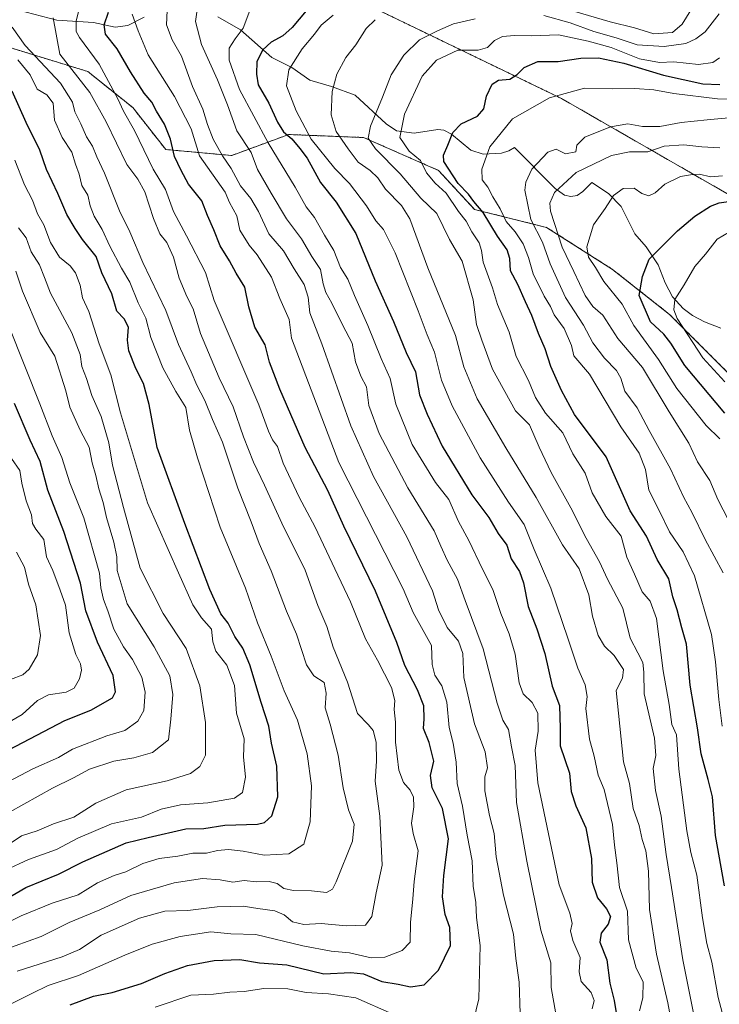
# Model space of a CAD drawing. Units: metres. Extents: x 665106 to 668567, y 4744293 to 4746689.
# Drawn here: x 666266 to 666465, y 4745007 to 4745287 of the extents above; entities that cross this region are included whole.
import ezdxf

# ---------------------------------------------------------------- set-up
doc = ezdxf.new("R2010")
doc.units = ezdxf.units.M
doc.header["$MEASUREMENT"] = 0
doc.linetypes.add('TRAZOS', pattern=[0.75, 0.5, -0.25])
for name, color, linetype, lineweight in [('Arbolado forestal', 92, 'TRAZOS', 0), ('Arbolado forestal CxS', 92, 'Continuous', 0), ('Corriente natural lineal', 142, 'Continuous', 13), ('Curva de nivel maestra', 36, 'Continuous', 30), ('Curva de nivel normal', 36, 'Continuous', 0), ('Matorral', 135, 'Continuous', 0), ('Matorral CxS', 135, 'Continuous', 0)]:
    doc.layers.add(name, color=color, linetype=linetype, lineweight=lineweight)

# ---------------------------------------------------------------- blocks, each defined once
blk = doc.blocks.new('*U152')
at = {"layer": 'Arbolado forestal CxS', "color": 92, "linetype": 'Continuous', "lineweight": 0}
blk.add_polyline3d([(666263.04, 4745279.49, 1143.3), (666285.27, 4745272.65, 1132.51), (666298.1, 4745262.39, 1128.21), (666307.5, 4745250.41, 1126.08), (666326.32, 4745248.7, 1113.82), (666342.56, 4745254.69, 1099.32), (666363.94, 4745253.83, 1085.93), (666385.32, 4745244.43, 1077.01), (666395.58, 4745233.31, 1076.66), (666416.1, 4745228.18, 1062.89), (666434.91, 4745216.21, 1052.83), (666451.16, 4745203.38, 1045.12), (666469.97, 4745184.57, 1043.12), (666489.64, 4745174.31, 1036.91), (666513.58, 4745164.9, 1028.13), (666533.24, 4745156.35, 1019.15), (666552.06, 4745148.66, 1010.62), (666564.03, 4745136.68, 1004.78), (666568.3, 4745125.57, 1002.01), (666564.03, 4745110.18, 1003.78), (666551.2, 4745097.35, 1011.12), (666556.33, 4745088.8, 1009.09), (666577.71, 4745081.11, 999.48)], dxfattribs=at)
blk = doc.blocks.new('*U160')
at = {"layer": 'Arbolado forestal CxS', "color": 92, "linetype": 'Continuous', "lineweight": 0}
blk.add_polyline3d([(666263.04, 4745279.49, 1143.3), (666285.27, 4745272.65, 1132.51), (666298.1, 4745262.39, 1128.21), (666307.5, 4745250.41, 1126.08), (666326.32, 4745248.7, 1113.82), (666342.56, 4745254.69, 1099.32), (666363.94, 4745253.83, 1085.93), (666385.32, 4745244.43, 1077.01), (666395.58, 4745233.31, 1076.66), (666416.1, 4745228.18, 1062.89), (666434.91, 4745216.21, 1052.83), (666451.16, 4745203.38, 1045.12), (666469.97, 4745184.57, 1043.12), (666489.64, 4745174.31, 1036.91), (666513.58, 4745164.9, 1028.13), (666533.24, 4745156.35, 1019.15), (666552.06, 4745148.66, 1010.62), (666564.03, 4745136.68, 1004.78), (666568.3, 4745125.57, 1002.01), (666564.03, 4745110.18, 1003.78), (666551.2, 4745097.35, 1011.12), (666556.33, 4745088.8, 1009.09), (666577.71, 4745081.11, 999.48)], dxfattribs=at)
blk = doc.blocks.new('*U173')
at = {"layer": 'Curva de nivel normal', "color": 36, "linetype": 'Continuous', "lineweight": 0}
blk.add_polyline3d([(666257.26, 4745067.3, 1170), (666269.6, 4745073.73, 1170), (666276.94, 4745077.01, 1170), (666280.94, 4745079.38, 1170), (666290.68, 4745083.14, 1170), (666295.81, 4745084.71, 1170), (666299.55, 4745087.39, 1170), (666301.25, 4745090.38, 1170), (666301.66, 4745095.65, 1170), (666300.68, 4745099.93, 1170), (666298.06, 4745104.99, 1170), (666295.51, 4745108.57, 1170), (666292.7, 4745113.64, 1170), (666290.99, 4745118.82, 1170), (666289.72, 4745122.07, 1170), (666289, 4745125.42, 1170), (666288.61, 4745129.56, 1170), (666284.16, 4745145.34, 1170), (666280.18, 4745155.32, 1170), (666277.84, 4745162.52, 1170), (666275.12, 4745168.77, 1170), (666271.62, 4745177.83, 1170), (666262.85, 4745199.83, 1170)], dxfattribs=at)
blk = doc.blocks.new('*U218')
at = {"layer": 'Curva de nivel normal', "color": 36, "linetype": 'Continuous', "lineweight": 0}
blk.add_polyline3d([(666263.57, 4745162.31, 1180), (666265.94, 4745158.9, 1180), (666266.48, 4745155.23, 1180), (666267.72, 4745150.25, 1180), (666269.19, 4745146.18, 1180), (666269.54, 4745143.78, 1180), (666270.47, 4745142.12, 1180), (666272.78, 4745139.15, 1180), (666273.55, 4745134.21, 1180), (666275.3, 4745130.3, 1180), (666277.45, 4745124.74, 1180), (666278.95, 4745120.4, 1180), (666279.96, 4745112.55, 1180), (666281.85, 4745106.35, 1180), (666283.23, 4745103.68, 1180), (666283.53, 4745101.87, 1180), (666282.95, 4745099.46, 1180), (666281.39, 4745096.75, 1180), (666279.14, 4745095.63, 1180), (666274.07, 4745094.9, 1180), (666270.94, 4745093.23, 1180), (666266.6, 4745089.3, 1180), (666259.27, 4745085.03, 1180)], dxfattribs=at)
blk = doc.blocks.new('*U236')
at = {"layer": 'Curva de nivel normal', "color": 36, "linetype": 'Continuous', "lineweight": 0}
blk.add_polyline3d([(666264.95, 4745135.56, 1185), (666267.28, 4745131.33, 1185), (666268.42, 4745126.48, 1185), (666270.42, 4745120.58, 1185), (666271.81, 4745111.75, 1185), (666270.92, 4745106.32, 1185), (666268.56, 4745102.23, 1185), (666266.76, 4745100.56, 1185), (666263.28, 4745099.27, 1185)], dxfattribs=at)
blk = doc.blocks.new('*U255')
at = {"layer": 'Curva de nivel maestra', "color": 36, "linetype": 'Continuous', "lineweight": 30}
blk.add_polyline3d([(666347.57, 4745289.98, 1100), (666343.6, 4745285.25, 1100), (666340.94, 4745282.85, 1100), (666337.6, 4745281.01, 1100), (666335.22, 4745278.87, 1100), (666333.46, 4745275.54, 1100), (666333.36, 4745271.92, 1100), (666333.84, 4745268.82, 1100), (666336.93, 4745263.59, 1100), (666339.33, 4745258.24, 1100), (666341.13, 4745255.45, 1100), (666343.48, 4745253.49, 1100), (666345.75, 4745250.72, 1100), (666347.79, 4745247.97, 1100), (666351.68, 4745240.98, 1100), (666356.13, 4745235.4, 1100), (666361.7, 4745226.48, 1100), (666367.27, 4745212.93, 1100), (666372.41, 4745201.38, 1100), (666376.09, 4745192.52, 1100), (666378.75, 4745186.96, 1100), (666379.88, 4745180.45, 1100), (666382.03, 4745174.95, 1100), (666386.29, 4745165.75, 1100), (666394.79, 4745151.9, 1100), (666399.68, 4745145.44, 1100), (666402.34, 4745140.92, 1100), (666404.78, 4745137.53, 1100), (666405.96, 4745133.64, 1100), (666408.35, 4745130, 1100), (666409.56, 4745126.79, 1100), (666410.81, 4745120.02, 1100), (666413.31, 4745113.73, 1100), (666415.58, 4745106.69, 1100), (666417.68, 4745097.3, 1100), (666419.77, 4745091.79, 1100), (666419.93, 4745085.28, 1100), (666420.01, 4745080.32, 1100), (666422.67, 4745072.52, 1100), (666423.15, 4745067.33, 1100), (666424.43, 4745063.21, 1100), (666427.27, 4745056.95, 1100), (666428.9, 4745048.19, 1100), (666429.08, 4745041.43, 1100), (666430.61, 4745036.92, 1100), (666433.16, 4745033.8, 1100), (666434.34, 4745031.62, 1100), (666433.69, 4745029.46, 1100), (666431.62, 4745026.87, 1100), (666431.24, 4745024.33, 1100), (666433.32, 4745019.26, 1100), (666434.14, 4745012.66, 1100), (666435.34, 4745007.71, 1100), (666436.06, 4745003.62, 1100)], dxfattribs=at)
blk = doc.blocks.new('*U277')
at = {"layer": 'Curva de nivel maestra', "color": 36, "linetype": 'Continuous', "lineweight": 30}
blk.add_polyline3d([(666262.77, 4745079.22, 1175), (666278.75, 4745087.54, 1175), (666286.18, 4745090.45, 1175), (666292.35, 4745094.03, 1175), (666293.18, 4745095.77, 1175), (666292.48, 4745100.35, 1175), (666288.01, 4745109.86, 1175), (666284.75, 4745118.83, 1175), (666283.19, 4745126.72, 1175), (666278.46, 4745141.48, 1175), (666273.88, 4745153.24, 1175), (666271.73, 4745161.42, 1175), (666268.85, 4745167.49, 1175), (666264.41, 4745177.98, 1175)], dxfattribs=at)

msp = doc.modelspace()

# ---------------------------------------------------------------- linework, layer by layer
at = {"layer": 'Arbolado forestal', "color": 92, "linetype": 'TRAZOS', "lineweight": 0}
for points in [[(666616.66, 4745127.91, 983.2), (666612.3, 4745134.94, 985.86), (666601.65, 4745152.08, 990.63), (666576.85, 4745174.31, 1003.27), (666570.87, 4745192.27, 1006.6), (666525.55, 4745212.79, 1026.79), (666494.77, 4745222.19, 1038.27), (666420.37, 4745264.95, 1069.53), (666370.78, 4745288.89, 1089.72), (666321.32, 4745312.56, 1118.41), (666311.1, 4745317.2, 1128.11), (666308.73, 4745318.28, 1130.76), (666282.41, 4745315.99, 1141.93), (666267.54, 4745319.42, 1150.65), (666236.05, 4745331.92, 1164.59)], [(666263.04, 4745279.49, 1143.3), (666285.27, 4745272.65, 1132.51), (666298.1, 4745262.39, 1128.21), (666307.5, 4745250.41, 1126.07), (666326.31, 4745248.7, 1113.82), (666342.56, 4745254.69, 1099.32), (666363.94, 4745253.83, 1085.93), (666385.32, 4745244.43, 1077.01), (666395.58, 4745233.31, 1076.66), (666416.1, 4745228.18, 1062.89), (666434.91, 4745216.21, 1052.83), (666451.16, 4745203.38, 1045.13), (666469.97, 4745184.57, 1043.12), (666489.64, 4745174.31, 1036.91), (666513.58, 4745164.9, 1028.13), (666533.24, 4745156.35, 1019.15), (666552.06, 4745148.66, 1010.62), (666564.03, 4745136.69, 1004.78), (666568.3, 4745125.57, 1002.01), (666564.03, 4745110.18, 1003.78), (666551.2, 4745097.35, 1011.12), (666556.33, 4745088.8, 1009.09), (666577.71, 4745081.11, 999.48)], [(666263.04, 4745279.49, 1143.3), (666285.27, 4745272.65, 1132.51), (666298.1, 4745262.39, 1128.21), (666307.5, 4745250.41, 1126.07), (666326.31, 4745248.7, 1113.82), (666342.56, 4745254.69, 1099.32), (666363.94, 4745253.83, 1085.93), (666385.32, 4745244.43, 1077.01), (666395.58, 4745233.31, 1076.66), (666416.1, 4745228.18, 1062.89), (666434.91, 4745216.21, 1052.83), (666451.16, 4745203.38, 1045.13), (666469.97, 4745184.57, 1043.12), (666489.64, 4745174.31, 1036.91), (666513.58, 4745164.9, 1028.13), (666533.24, 4745156.35, 1019.15), (666552.06, 4745148.66, 1010.62), (666564.03, 4745136.69, 1004.78), (666568.3, 4745125.57, 1002.01), (666564.03, 4745110.18, 1003.78), (666551.2, 4745097.35, 1011.12), (666556.33, 4745088.8, 1009.09), (666577.71, 4745081.11, 999.48)]]:
    msp.add_polyline3d(points, dxfattribs=at)
at = {"layer": 'Arbolado forestal CxS', "color": 92, "linetype": 'Continuous', "lineweight": 0}
for points in [[(666236.05, 4745331.92, 1164.59), (666267.54, 4745319.42, 1150.65), (666282.41, 4745315.99, 1141.93), (666308.73, 4745318.28, 1130.76), (666311.1, 4745317.2, 1128.11), (666321.32, 4745312.56, 1118.41), (666370.78, 4745288.89, 1089.72), (666420.38, 4745264.95, 1069.53), (666494.77, 4745222.19, 1038.27), (666525.55, 4745212.79, 1026.79), (666570.87, 4745192.26, 1006.6), (666576.85, 4745174.31, 1003.27)], [(666236.05, 4745331.92, 1164.59), (666267.54, 4745319.42, 1150.65), (666282.41, 4745315.99, 1141.93), (666308.73, 4745318.28, 1130.76), (666311.1, 4745317.2, 1128.11), (666321.32, 4745312.56, 1118.41), (666370.78, 4745288.89, 1089.72), (666420.38, 4745264.95, 1069.53), (666494.77, 4745222.19, 1038.27), (666525.55, 4745212.79, 1026.79), (666570.87, 4745192.26, 1006.6), (666576.85, 4745174.31, 1003.27)], [(666577.71, 4745081.11, 999.48), (666556.33, 4745088.8, 1009.09), (666551.2, 4745097.35, 1011.12), (666564.03, 4745110.18, 1003.78), (666568.3, 4745125.57, 1002.01), (666564.03, 4745136.68, 1004.78), (666552.06, 4745148.66, 1010.62), (666533.24, 4745156.35, 1019.15), (666513.58, 4745164.9, 1028.13), (666489.64, 4745174.31, 1036.91), (666469.97, 4745184.57, 1043.12), (666451.16, 4745203.38, 1045.12), (666434.91, 4745216.21, 1052.83), (666416.1, 4745228.18, 1062.89), (666395.58, 4745233.31, 1076.66), (666385.32, 4745244.43, 1077.01), (666363.94, 4745253.83, 1085.93), (666342.56, 4745254.69, 1099.32), (666326.32, 4745248.7, 1113.82), (666307.5, 4745250.41, 1126.08), (666298.1, 4745262.39, 1128.21), (666285.27, 4745272.65, 1132.51), (666263.04, 4745279.49, 1143.3)], [(666577.71, 4745081.11, 999.48), (666556.33, 4745088.8, 1009.09), (666551.2, 4745097.35, 1011.12), (666564.03, 4745110.18, 1003.78), (666568.3, 4745125.57, 1002.01), (666564.03, 4745136.68, 1004.78), (666552.06, 4745148.66, 1010.62), (666533.24, 4745156.35, 1019.15), (666513.58, 4745164.9, 1028.13), (666489.64, 4745174.31, 1036.91), (666469.97, 4745184.57, 1043.12), (666451.16, 4745203.38, 1045.12), (666434.91, 4745216.21, 1052.83), (666416.1, 4745228.18, 1062.89), (666395.58, 4745233.31, 1076.66), (666385.32, 4745244.43, 1077.01), (666363.94, 4745253.83, 1085.93), (666342.56, 4745254.69, 1099.32), (666326.32, 4745248.7, 1113.82), (666307.5, 4745250.41, 1126.08), (666298.1, 4745262.39, 1128.21), (666285.27, 4745272.65, 1132.51), (666263.04, 4745279.49, 1143.3)]]:
    msp.add_polyline3d(points, dxfattribs=at)
at = {"layer": 'Corriente natural lineal', "color": 142, "linetype": 'Continuous', "lineweight": 13}
for points in [[(666263.38, 4745290.68, 1140.12), (666276.48, 4745287.33, 1134.4), (666286.9, 4745286.66, 1126.99), (666293.07, 4745285.32, 1123.1), (666296.68, 4745285.76, 1121.23), (666301.31, 4745288.18, 1118)], [(666322.37, 4745288.25, 1107.28), (666328.8, 4745284.52, 1104.96), (666337.79, 4745276.62, 1098.15), (666343.44, 4745273.8, 1094.69), (666348.55, 4745270.18, 1091.88), (666354.76, 4745268.42, 1090.09), (666361.48, 4745265.87, 1088.98), (666370.37, 4745257.71, 1082.12), (666373.33, 4745255.74, 1080.37), (666378.32, 4745255.07, 1078.19), (666385.13, 4745256.08, 1077.22), (666386.78, 4745255.94, 1077.1), (666388.95, 4745254.79, 1075.57), (666394.53, 4745250.2, 1071.48), (666398.02, 4745249.07, 1070.21), (666403.2, 4745249.39, 1068.25), (666405.36, 4745249.99, 1067.51), (666407, 4745251, 1067.04), (666418.59, 4745239.33, 1060.67), (666421.18, 4745237.35, 1059.06), (666422.98, 4745237.01, 1058.79), (666424.8, 4745237.29, 1058.66), (666426.47, 4745238.42, 1058.5), (666429, 4745241, 1058.67), (666433.76, 4745237.88, 1056.05), (666437.4, 4745234.2, 1053.45), (666441.24, 4745226.38, 1051.72), (666444.49, 4745222.67, 1050.81), (666447.88, 4745217.48, 1048.7), (666449.87, 4745212.4, 1046.73), (666451.98, 4745208.42, 1045.08), (666455.01, 4745205.06, 1043.59), (666457.68, 4745203.1, 1042.59), (666461.1, 4745201.26, 1041.84), (666465.81, 4745199.44, 1039.7)]]:
    msp.add_polyline3d(points, dxfattribs=at)
at = {"layer": 'Curva de nivel maestra', "color": 36, "linetype": 'Continuous', "lineweight": 30}
for points in [[(666280.3, 4745006.48, 1125), (666286.94, 4745008.91, 1125), (666292.27, 4745009.98, 1125), (666300.6, 4745012.52, 1125), (666307.29, 4745015.42, 1125), (666313.69, 4745017.64, 1125), (666321.29, 4745019.07, 1125), (666328.68, 4745019.35, 1125), (666334.25, 4745018.46, 1125), (666342.02, 4745017.87, 1125), (666352.6, 4745015.26, 1125), (666360.27, 4745015.65, 1125), (666363.94, 4745015.31, 1125), (666369.08, 4745013.13, 1125), (666373.81, 4745012.32, 1125), (666377.27, 4745011.58, 1125), (666381.22, 4745012.11, 1125), (666385.26, 4745016.3, 1125), (666388.66, 4745023.36, 1125), (666388.47, 4745028.53, 1125), (666387.17, 4745032.17, 1125), (666386.46, 4745037.29, 1125), (666386.82, 4745043.29, 1125), (666388.11, 4745053.84, 1125), (666386.44, 4745062.46, 1125), (666383.52, 4745068.31, 1125), (666383.01, 4745071.87, 1125), (666383.94, 4745075.95, 1125), (666382.63, 4745081.29, 1125), (666381.02, 4745085.29, 1125), (666381.18, 4745087.99, 1125), (666381.1, 4745091.69, 1125), (666379.29, 4745096.28, 1125), (666375.65, 4745103.24, 1125), (666373.42, 4745109.78, 1125), (666367.34, 4745124.48, 1125), (666358.26, 4745142.94, 1125), (666353.75, 4745153.14, 1125), (666347.27, 4745165.39, 1125), (666340.03, 4745182.09, 1125), (666337.06, 4745189.76, 1125), (666335.83, 4745194.73, 1125), (666332.93, 4745199.78, 1125), (666331.23, 4745205.49, 1125), (666330.07, 4745211.19, 1125), (666327.62, 4745215.18, 1125), (666325.71, 4745218.67, 1125), (666322.99, 4745222.98, 1125), (666321.26, 4745227.49, 1125), (666319.45, 4745231.56, 1125), (666317.76, 4745235.8, 1125), (666313.95, 4745240.52, 1125), (666311.91, 4745244.45, 1125), (666310.02, 4745248.42, 1125), (666308.85, 4745253.38, 1125), (666307.14, 4745257.67, 1125), (666304.83, 4745261.37, 1125), (666303.52, 4745263.92, 1125), (666301.35, 4745266.52, 1125), (666297.44, 4745272.57, 1125), (666293.67, 4745279.11, 1125), (666290.34, 4745283.29, 1125), (666289.97, 4745285.95, 1125), (666291.19, 4745289.62, 1125)], [(666466.82, 4745040.43, 1075), (666464.31, 4745054.77, 1075), (666463.4, 4745065.74, 1075), (666462.14, 4745070.73, 1075), (666460.14, 4745078.06, 1075), (666459.13, 4745085.42, 1075), (666457.07, 4745097.62, 1075), (666455.98, 4745109.29, 1075), (666454.62, 4745113.97, 1075), (666453.3, 4745119.11, 1075), (666452.1, 4745122.78, 1075), (666450.99, 4745127.93, 1075), (666447.68, 4745133.44, 1075), (666444.62, 4745140.17, 1075), (666439.96, 4745147.32, 1075), (666433.07, 4745162.73, 1075), (666424.06, 4745174.82, 1075), (666420.32, 4745181.67, 1075), (666417.28, 4745188.53, 1075), (666415.66, 4745193.54, 1075), (666413.77, 4745197.95, 1075), (666411.94, 4745203.1, 1075), (666410.1, 4745207.01, 1075), (666407.91, 4745211.93, 1075), (666405.84, 4745215.77, 1075), (666405.6, 4745219.29, 1075), (666404.85, 4745221.78, 1075), (666402.07, 4745225.69, 1075), (666398.02, 4745232.45, 1075), (666395.4, 4745235.54, 1075), (666393.88, 4745237.63, 1075), (666390.87, 4745240.74, 1075), (666386.8, 4745246.98, 1075), (666386.72, 4745248.76, 1075), (666387.95, 4745251.62, 1075), (666389.39, 4745255.27, 1075), (666391.74, 4745257.69, 1075), (666396.39, 4745259.93, 1075), (666398.19, 4745262.03, 1075), (666399, 4745265.62, 1075), (666400.58, 4745269.07, 1075), (666402.4, 4745270.18, 1075), (666405.58, 4745270.51, 1075), (666407.75, 4745271.76, 1075), (666409.7, 4745273.8, 1075), (666413.6, 4745275.52, 1075), (666419.45, 4745275.49, 1075), (666425.86, 4745276.45, 1075), (666430.88, 4745276.56, 1075), (666438.1, 4745275.07, 1075), (666449.45, 4745271.62, 1075), (666460.7, 4745269.19, 1075), (666465.46, 4745269, 1075)], [(666259.27, 4745035.08, 1150), (666267.65, 4745039.88, 1150), (666276.94, 4745043.74, 1150), (666283.85, 4745047.25, 1150), (666296.22, 4745052.63, 1150), (666302.48, 4745054.2, 1150), (666313.24, 4745056.68, 1150), (666318.36, 4745056.78, 1150), (666324.38, 4745057.67, 1150), (666333.7, 4745058.02, 1150), (666335.67, 4745058.43, 1150), (666337.78, 4745060.4, 1150), (666339.48, 4745065.75, 1150), (666339.16, 4745074.52, 1150), (666337.7, 4745081.05, 1150), (666336.88, 4745085.9, 1150), (666334.67, 4745092.69, 1150), (666331.46, 4745103.47, 1150), (666329.48, 4745108.16, 1150), (666327.17, 4745111.52, 1150), (666325.28, 4745115.3, 1150), (666323.25, 4745117.93, 1150), (666320.06, 4745124.94, 1150), (666312.91, 4745143.73, 1150), (666305.07, 4745165.4, 1150), (666302.78, 4745177.64, 1150), (666301.16, 4745183.68, 1150), (666298.94, 4745187.97, 1150), (666296.98, 4745192.95, 1150), (666296.59, 4745196.04, 1150), (666296.89, 4745199.71, 1150), (666295.64, 4745202.08, 1150), (666293.57, 4745204.29, 1150), (666292.13, 4745209.27, 1150), (666289.32, 4745215.2, 1150), (666287.71, 4745219.9, 1150), (666283.74, 4745224.72, 1150), (666281.71, 4745227.87, 1150), (666279.28, 4745231.85, 1150), (666276.76, 4745237.88, 1150), (666273.55, 4745244.75, 1150), (666271.59, 4745250.24, 1150), (666267.67, 4745258.07, 1150), (666263.73, 4745267.05, 1150)], [(666466.93, 4745175.17, 1050), (666455.54, 4745188.81, 1050), (666451.52, 4745195.17, 1050), (666449.56, 4745197.7, 1050), (666445.75, 4745201.28, 1050), (666442.5, 4745208.75, 1050), (666443.42, 4745214.16, 1050), (666445.36, 4745219.18, 1050), (666453.46, 4745227.18, 1050), (666458.37, 4745231.39, 1050), (666462.8, 4745234.27, 1050), (666465.27, 4745235.19, 1050), (666467.94, 4745235.57, 1050)]]:
    msp.add_polyline3d(points, dxfattribs=at)
at = {"layer": 'Curva de nivel normal', "color": 36, "linetype": 'Continuous', "lineweight": 0}
for points in [[(666263.63, 4745006.79, 1130), (666269.28, 4745009.71, 1130), (666273.97, 4745012, 1130), (666282.66, 4745014.84, 1130), (666295.85, 4745020.66, 1130), (666303.66, 4745023.73, 1130), (666311.6, 4745025.9, 1130), (666320.38, 4745027.26, 1130), (666326.04, 4745026.74, 1130), (666333.22, 4745026.49, 1130), (666346.59, 4745023.26, 1130), (666354.67, 4745021.71, 1130), (666359.87, 4745021.31, 1130), (666366.11, 4745019.82, 1130), (666369.97, 4745020, 1130), (666374.94, 4745021.91, 1130), (666377.18, 4745024.36, 1130), (666377.32, 4745029.95, 1130), (666378.01, 4745036.71, 1130), (666378.31, 4745041.63, 1130), (666379.52, 4745050.37, 1130), (666378.1, 4745055.29, 1130), (666377.54, 4745058.29, 1130), (666378.29, 4745062.95, 1130), (666378.16, 4745065.64, 1130), (666377.17, 4745067.69, 1130), (666375.26, 4745069.87, 1130), (666373.94, 4745073.35, 1130), (666372.98, 4745081.33, 1130), (666373.06, 4745087.08, 1130), (666372.66, 4745090.67, 1130), (666372.82, 4745093.28, 1130), (666371.84, 4745096.95, 1130), (666367.93, 4745104.72, 1130), (666364.49, 4745110.84, 1130), (666360.2, 4745121.42, 1130), (666355.7, 4745130.83, 1130), (666350.15, 4745142.7, 1130), (666345.56, 4745151.24, 1130), (666340.97, 4745160.99, 1130), (666339.4, 4745165.66, 1130), (666337.96, 4745167.63, 1130), (666336.79, 4745170.09, 1130), (666334.02, 4745177.57, 1130), (666321.27, 4745207.31, 1130), (666318.87, 4745215.31, 1130), (666313.46, 4745225.82, 1130), (666309.76, 4745232.75, 1130), (666307.43, 4745239.02, 1130), (666303.96, 4745244.78, 1130), (666298.6, 4745255.79, 1130), (666295.42, 4745261.31, 1130), (666293.87, 4745264.88, 1130), (666288.51, 4745274.8, 1130), (666282.94, 4745282.38, 1130), (666282.01, 4745284.05, 1130), (666282, 4745287.12, 1130), (666283.86, 4745294.66, 1130)], [(666408.54, 4745003.95, 1115), (666408.31, 4745012.95, 1115), (666407.33, 4745019.62, 1115), (666406.66, 4745026.65, 1115), (666403.78, 4745037.75, 1115), (666401.77, 4745048.65, 1115), (666401.17, 4745055.29, 1115), (666399.78, 4745060.43, 1115), (666398.45, 4745067.53, 1115), (666398.49, 4745071.46, 1115), (666399.21, 4745074.05, 1115), (666398.58, 4745078.59, 1115), (666395.56, 4745086.58, 1115), (666392.54, 4745099.8, 1115), (666392.21, 4745106.66, 1115), (666391, 4745110.16, 1115), (666387.77, 4745114.12, 1115), (666385.29, 4745119.12, 1115), (666383.6, 4745124.54, 1115), (666376.21, 4745139.91, 1115), (666366.73, 4745157.12, 1115), (666360.3, 4745171.62, 1115), (666352.04, 4745194.95, 1115), (666348.62, 4745203.78, 1115), (666348.11, 4745208.27, 1115), (666347.01, 4745211.88, 1115), (666344.08, 4745216.39, 1115), (666341.08, 4745221.55, 1115), (666336.92, 4745226.33, 1115), (666333.98, 4745232.75, 1115), (666331.78, 4745236.46, 1115), (666328.86, 4745240.08, 1115), (666326.2, 4745245.03, 1115), (666323.66, 4745248.61, 1115), (666321.04, 4745253.35, 1115), (666319.4, 4745257.54, 1115), (666318.09, 4745261.93, 1115), (666315.18, 4745268.38, 1115), (666311.96, 4745276.99, 1115), (666309.38, 4745281.71, 1115), (666307.69, 4745285.96, 1115), (666307.98, 4745292.17, 1115)], [(666316.5, 4745290.29, 1110), (666315.96, 4745286.9, 1110), (666317.74, 4745280.35, 1110), (666322.29, 4745270.3, 1110), (666325.09, 4745263.11, 1110), (666327.76, 4745255.78, 1110), (666331.88, 4745249.56, 1110), (666333.7, 4745244.72, 1110), (666337.58, 4745237.94, 1110), (666341.94, 4745230.62, 1110), (666346.26, 4745224.94, 1110), (666349.21, 4745219.89, 1110), (666351.68, 4745216.19, 1110), (666352.42, 4745212.1, 1110), (666353.16, 4745209.62, 1110), (666354.89, 4745206.62, 1110), (666357.99, 4745200.26, 1110), (666360.64, 4745195.16, 1110), (666361.65, 4745189.88, 1110), (666363.11, 4745185.77, 1110), (666364.73, 4745182.75, 1110), (666365.4, 4745177.42, 1110), (666368.39, 4745169.41, 1110), (666376.54, 4745153.88, 1110), (666384, 4745141.61, 1110), (666385.94, 4745137.31, 1110), (666387.79, 4745133.27, 1110), (666390.69, 4745127.89, 1110), (666392.9, 4745121.79, 1110), (666398.02, 4745108.03, 1110), (666402.01, 4745092.49, 1110), (666403.58, 4745087.67, 1110), (666405.2, 4745084.97, 1110), (666406.06, 4745080, 1110), (666407.11, 4745074.7, 1110), (666407.48, 4745064.16, 1110), (666410.45, 4745047.46, 1110), (666414.43, 4745027.78, 1110), (666417.29, 4745018.38, 1110), (666417.43, 4745011.42, 1110), (666418.71, 4745003.91, 1110)], [(666429.11, 4745005.29, 1105), (666429.64, 4745007.64, 1105), (666428.77, 4745009.99, 1105), (666425.94, 4745013.11, 1105), (666425.38, 4745015.9, 1105), (666425.66, 4745019.92, 1105), (666423.57, 4745024.81, 1105), (666422.96, 4745027.58, 1105), (666423.43, 4745029.62, 1105), (666422.76, 4745032.64, 1105), (666419.69, 4745040.68, 1105), (666413.64, 4745069.78, 1105), (666412.85, 4745079.04, 1105), (666413.74, 4745084.55, 1105), (666413.58, 4745089.6, 1105), (666411.99, 4745092.67, 1105), (666409.46, 4745095.14, 1105), (666408.32, 4745098.33, 1105), (666407.13, 4745106.48, 1105), (666405.46, 4745112.22, 1105), (666403.01, 4745118.02, 1105), (666400.8, 4745124.95, 1105), (666397.87, 4745130.68, 1105), (666393.96, 4745138.87, 1105), (666390.98, 4745144.35, 1105), (666388.25, 4745150.62, 1105), (666384.4, 4745155.41, 1105), (666377.77, 4745166.31, 1105), (666373.09, 4745177.81, 1105), (666371.46, 4745185.14, 1105), (666368.95, 4745190.76, 1105), (666365.17, 4745200.18, 1105), (666361.32, 4745208.76, 1105), (666359.39, 4745213.39, 1105), (666357.38, 4745216.75, 1105), (666355.42, 4745221.63, 1105), (666352.76, 4745226.01, 1105), (666349.96, 4745230.98, 1105), (666347.58, 4745234.06, 1105), (666344.38, 4745239.68, 1105), (666336.69, 4745252.28, 1105), (666328.54, 4745267.56, 1105), (666325.62, 4745275.88, 1105), (666325.56, 4745279.33, 1105), (666327.31, 4745282.02, 1105), (666329.58, 4745285.04, 1105), (666332.02, 4745291.57, 1105)], [(666424.15, 4745289.77, 1090), (666434.27, 4745286.84, 1090), (666441.15, 4745285.14, 1090), (666446.68, 4745283.42, 1090), (666451.99, 4745283.83, 1090), (666454.8, 4745286.14, 1090), (666458, 4745291.35, 1090)], [(666265.11, 4745016.08, 1135), (666277.99, 4745020.16, 1135), (666282.9, 4745022.2, 1135), (666289.13, 4745026.33, 1135), (666300.02, 4745031.15, 1135), (666307.27, 4745033.18, 1135), (666313.79, 4745033.36, 1135), (666322.2, 4745034.44, 1135), (666329.57, 4745034.62, 1135), (666333.8, 4745033.88, 1135), (666338.6, 4745033.25, 1135), (666341.31, 4745032.1, 1135), (666343.66, 4745030.13, 1135), (666346.89, 4745029.32, 1135), (666351.83, 4745029.69, 1135), (666358.94, 4745028.95, 1135), (666364.43, 4745029.17, 1135), (666366.24, 4745031.68, 1135), (666367.53, 4745038.38, 1135), (666369.24, 4745046.24, 1135), (666368.53, 4745060.3, 1135), (666367.26, 4745070.28, 1135), (666367.64, 4745075.92, 1135), (666367.49, 4745081.41, 1135), (666366.68, 4745084.7, 1135), (666365.28, 4745086.3, 1135), (666362.2, 4745089.56, 1135), (666359.33, 4745098.5, 1135), (666355.22, 4745108.5, 1135), (666353.44, 4745114.35, 1135), (666350.87, 4745120.39, 1135), (666347.3, 4745130.42, 1135), (666340.64, 4745143.8, 1135), (666335.71, 4745154.63, 1135), (666332.54, 4745161.2, 1135), (666329.66, 4745168.41, 1135), (666326.71, 4745177.02, 1135), (666322.75, 4745185.32, 1135), (666317.4, 4745197.96, 1135), (666315.35, 4745205, 1135), (666313.5, 4745208.47, 1135), (666311.35, 4745213.7, 1135), (666309.73, 4745219.74, 1135), (666307.84, 4745223.86, 1135), (666305.86, 4745226.39, 1135), (666303.97, 4745230.71, 1135), (666301.51, 4745238.37, 1135), (666299.58, 4745241.94, 1135), (666296.4, 4745246.13, 1135), (666290.55, 4745258.35, 1135), (666285.84, 4745266.69, 1135), (666277.35, 4745277.62, 1135), (666275.44, 4745287.99, 1135)], [(666395.29, 4745001.91, 1120), (666396.79, 4745008.14, 1120), (666397.14, 4745023.41, 1120), (666396.12, 4745031.33, 1120), (666395.94, 4745035.62, 1120), (666395.14, 4745040.3, 1120), (666394.91, 4745047.48, 1120), (666393.47, 4745054.87, 1120), (666392.17, 4745063.1, 1120), (666390.65, 4745069.62, 1120), (666390.29, 4745075.62, 1120), (666389.42, 4745081.11, 1120), (666388.35, 4745085.57, 1120), (666387.66, 4745092.78, 1120), (666386.2, 4745097.42, 1120), (666384.28, 4745100.45, 1120), (666383.49, 4745103.56, 1120), (666383.27, 4745108.9, 1120), (666378.07, 4745118.37, 1120), (666375.19, 4745125.1, 1120), (666356.82, 4745161.17, 1120), (666343.35, 4745196.57, 1120), (666342.66, 4745201.96, 1120), (666340.05, 4745207.88, 1120), (666337.66, 4745213.98, 1120), (666333.61, 4745220.34, 1120), (666331.34, 4745223.12, 1120), (666328.65, 4745227.41, 1120), (666327.74, 4745231.48, 1120), (666325.73, 4745235.27, 1120), (666324.48, 4745238.28, 1120), (666317.1, 4745248.62, 1120), (666314.72, 4745256.29, 1120), (666309.97, 4745265.55, 1120), (666302.48, 4745277.44, 1120), (666299.67, 4745284.3, 1120), (666297.9, 4745289.06, 1120)], [(666442.6, 4745004.72, 1095), (666443.54, 4745008.41, 1095), (666443.67, 4745013.02, 1095), (666441.61, 4745016.88, 1095), (666439.49, 4745024.97, 1095), (666439.22, 4745033.21, 1095), (666436.91, 4745039.95, 1095), (666436.16, 4745046.96, 1095), (666435.46, 4745051.97, 1095), (666434.85, 4745057.86, 1095), (666432.48, 4745067.9, 1095), (666430.84, 4745071.95, 1095), (666429.67, 4745077.41, 1095), (666428.31, 4745082.23, 1095), (666427.32, 4745091.01, 1095), (666427.72, 4745094.38, 1095), (666427.13, 4745097.74, 1095), (666425.01, 4745102.48, 1095), (666422.3, 4745110.73, 1095), (666417.3, 4745125.29, 1095), (666412.6, 4745136.29, 1095), (666409.74, 4745143.41, 1095), (666405.26, 4745149.8, 1095), (666397.17, 4745162.43, 1095), (666389.14, 4745177.29, 1095), (666386.11, 4745184.62, 1095), (666384.12, 4745192.62, 1095), (666382.02, 4745197.56, 1095), (666379.5, 4745204.43, 1095), (666372.88, 4745220.9, 1095), (666369.62, 4745227.63, 1095), (666367.41, 4745230.1, 1095), (666364.74, 4745234.37, 1095), (666359.95, 4745240.74, 1095), (666355.75, 4745245.04, 1095), (666349.02, 4745253.37, 1095), (666344.72, 4745261.43, 1095), (666341.97, 4745268.58, 1095), (666342.65, 4745273.11, 1095), (666346.4, 4745279.08, 1095), (666349.92, 4745283.31, 1095), (666351.8, 4745285.83, 1095), (666355.27, 4745288.69, 1095)], [(666452.29, 4744998.38, 1090), (666450.63, 4745007, 1090), (666447.46, 4745020.94, 1090), (666445.46, 4745033.63, 1090), (666445.15, 4745044.54, 1090), (666444.4, 4745050.37, 1090), (666443.38, 4745053.64, 1090), (666442.47, 4745057.58, 1090), (666440.78, 4745062.43, 1090), (666439.78, 4745069.6, 1090), (666438.07, 4745075.77, 1090), (666435.95, 4745096.15, 1090), (666437.78, 4745099.59, 1090), (666438.05, 4745102.1, 1090), (666435.35, 4745106.05, 1090), (666432.58, 4745108.74, 1090), (666430.78, 4745111.79, 1090), (666429.24, 4745117.26, 1090), (666428.11, 4745123.4, 1090), (666425.39, 4745130.82, 1090), (666420.64, 4745137.62, 1090), (666413.12, 4745151.16, 1090), (666404.44, 4745165.28, 1090), (666396.32, 4745179.28, 1090), (666392.55, 4745188.46, 1090), (666390.1, 4745197.37, 1090), (666382.28, 4745216.63, 1090), (666377.08, 4745230.6, 1090), (666374.74, 4745234.41, 1090), (666370.21, 4745239.14, 1090), (666367.96, 4745242.29, 1090), (666365.76, 4745244.44, 1090), (666362.41, 4745246.76, 1090), (666359.56, 4745250.58, 1090), (666356.06, 4745255.55, 1090), (666354.69, 4745260.32, 1090), (666354.97, 4745266.95, 1090), (666356.3, 4745271.89, 1090), (666358.88, 4745276.7, 1090), (666361.72, 4745280.22, 1090), (666364.65, 4745284.9, 1090), (666367.18, 4745287.44, 1090)], [(666458.09, 4745003.62, 1085), (666454.92, 4745019.29, 1085), (666451.76, 4745039.95, 1085), (666450.22, 4745049.29, 1085), (666448.77, 4745060.23, 1085), (666447.13, 4745067.55, 1085), (666446.53, 4745073.84, 1085), (666447.3, 4745077.52, 1085), (666446.89, 4745082.54, 1085), (666443.92, 4745095.14, 1085), (666443.81, 4745101.3, 1085), (666443.55, 4745104.11, 1085), (666442.16, 4745106.85, 1085), (666439.89, 4745111, 1085), (666437.81, 4745119.55, 1085), (666433.46, 4745127.9, 1085), (666431.18, 4745132.83, 1085), (666427.39, 4745139.57, 1085), (666422.98, 4745148.18, 1085), (666417.41, 4745158.33, 1085), (666413.99, 4745165.55, 1085), (666411.27, 4745171.84, 1085), (666407.26, 4745175.9, 1085), (666400.71, 4745187.72, 1085), (666397.65, 4745196, 1085), (666396.13, 4745200.48, 1085), (666395.19, 4745207.54, 1085), (666392.07, 4745218.57, 1085), (666388.44, 4745224.71, 1085), (666384.8, 4745232.13, 1085), (666380.2, 4745236.54, 1085), (666374.39, 4745243.46, 1085), (666367.32, 4745250.58, 1085), (666365.23, 4745253.62, 1085), (666365.92, 4745257.05, 1085), (666369.32, 4745265.33, 1085), (666371.77, 4745271.7, 1085), (666375.36, 4745277.3, 1085), (666379.9, 4745281.66, 1085), (666385.01, 4745284.23, 1085), (666389.56, 4745286.28, 1085), (666395.78, 4745287.7, 1085)], [(666415.34, 4745288.61, 1085), (666422.83, 4745286.58, 1085), (666429.56, 4745284.1, 1085), (666435.91, 4745282.26, 1085), (666441.92, 4745280.25, 1085), (666449.65, 4745279.75, 1085), (666455.78, 4745280.67, 1085), (666458.7, 4745281.96, 1085), (666461.28, 4745284.02, 1085), (666465.28, 4745289.13, 1085)], [(666260.87, 4745021.96, 1140), (666271.94, 4745025.98, 1140), (666279.94, 4745029.89, 1140), (666288.76, 4745033.5, 1140), (666297.56, 4745037.61, 1140), (666309.94, 4745041.26, 1140), (666317.98, 4745042.45, 1140), (666323.01, 4745042.06, 1140), (666326.64, 4745041.41, 1140), (666329.91, 4745041.88, 1140), (666333.39, 4745041.54, 1140), (666337, 4745041.59, 1140), (666339.26, 4745041.09, 1140), (666341.14, 4745039.66, 1140), (666343.9, 4745039.03, 1140), (666349.05, 4745039, 1140), (666353.38, 4745038.52, 1140), (666355.07, 4745039.42, 1140), (666356.15, 4745041.49, 1140), (666360.73, 4745053.14, 1140), (666361.27, 4745057.98, 1140), (666359.58, 4745062.07, 1140), (666358.14, 4745068.32, 1140), (666356.72, 4745077.62, 1140), (666354.42, 4745086.5, 1140), (666352.97, 4745091.13, 1140), (666353.28, 4745095.33, 1140), (666352.64, 4745098.42, 1140), (666349.73, 4745100.32, 1140), (666347.64, 4745103.42, 1140), (666344.78, 4745112.15, 1140), (666341.94, 4745118.75, 1140), (666337.54, 4745130.25, 1140), (666334.18, 4745138.03, 1140), (666331.9, 4745144.21, 1140), (666328.07, 4745153.82, 1140), (666323.66, 4745166.97, 1140), (666320.8, 4745173.38, 1140), (666318.62, 4745178.86, 1140), (666316.33, 4745183.24, 1140), (666314.74, 4745186.98, 1140), (666311.16, 4745194.84, 1140), (666307.58, 4745204.47, 1140), (666301.02, 4745218.2, 1140), (666297.31, 4745226.91, 1140), (666294.29, 4745232.95, 1140), (666290.08, 4745243.62, 1140), (666287.9, 4745248.31, 1140), (666286.58, 4745251.38, 1140), (666284.92, 4745253.98, 1140), (666283.32, 4745257.71, 1140), (666281.62, 4745261.18, 1140), (666280.95, 4745263.92, 1140), (666277.5, 4745269.32, 1140), (666267.45, 4745280.07, 1140), (666263.67, 4745285.3, 1140)], [(666465.41, 4745276.56, 1080), (666463.52, 4745275.2, 1080), (666459.42, 4745274.64, 1080), (666452.37, 4745275.39, 1080), (666448.27, 4745275.27, 1080), (666442.6, 4745276.24, 1080), (666434.52, 4745279.53, 1080), (666427.94, 4745281.32, 1080), (666419.5, 4745283.1, 1080), (666411.86, 4745282.83, 1080), (666406.96, 4745282.97, 1080), (666403.52, 4745282.64, 1080), (666401.27, 4745281.55, 1080), (666399.27, 4745279.53, 1080), (666396.55, 4745278.72, 1080), (666390.84, 4745278.74, 1080), (666384.68, 4745275.9, 1080), (666380.62, 4745271.29, 1080), (666375.59, 4745260.5, 1080), (666374.3, 4745253.85, 1080), (666376.89, 4745249.95, 1080), (666380.15, 4745247.29, 1080), (666381.86, 4745243.78, 1080), (666384.29, 4745240.78, 1080), (666387.43, 4745237.93, 1080), (666390.94, 4745232.74, 1080), (666393.16, 4745229.95, 1080), (666394.81, 4745226.92, 1080), (666396.86, 4745223.8, 1080), (666397.55, 4745221.61, 1080), (666398.06, 4745218.29, 1080), (666400.72, 4745210.94, 1080), (666402.08, 4745206.25, 1080), (666405.42, 4745198.28, 1080), (666407.46, 4745191.34, 1080), (666410.95, 4745184.48, 1080), (666412.91, 4745179.65, 1080), (666415.8, 4745175.21, 1080), (666420.7, 4745169.58, 1080), (666423.63, 4745163.61, 1080), (666427.1, 4745158.12, 1080), (666429.12, 4745152.48, 1080), (666433.04, 4745145.73, 1080), (666437.34, 4745140.13, 1080), (666438.98, 4745134.1, 1080), (666441.18, 4745129.31, 1080), (666443.33, 4745124.26, 1080), (666445.64, 4745121.61, 1080), (666447.4, 4745116.65, 1080), (666449.38, 4745101.73, 1080), (666451.09, 4745092.1, 1080), (666451.77, 4745086.45, 1080), (666453.12, 4745083.48, 1080), (666453.81, 4745073.62, 1080), (666456.05, 4745056.12, 1080), (666457.23, 4745049.91, 1080), (666458.96, 4745043.45, 1080), (666460.52, 4745031.24, 1080), (666461.77, 4745023.95, 1080), (666463.2, 4745018.62, 1080), (666464.99, 4745008.57, 1080), (666468.59, 4744995.34, 1080)], [(666265.29, 4745276, 1145), (666268.89, 4745271.68, 1145), (666270.89, 4745267.6, 1145), (666273.63, 4745265.98, 1145), (666275.39, 4745263.59, 1145), (666275.78, 4745258.78, 1145), (666277.96, 4745253.8, 1145), (666280.75, 4745249.68, 1145), (666281.79, 4745246.19, 1145), (666282.78, 4745243.38, 1145), (666283.61, 4745240.11, 1145), (666285.27, 4745237.42, 1145), (666285.95, 4745234.33, 1145), (666287.06, 4745231.38, 1145), (666289.41, 4745227.59, 1145), (666291.54, 4745222.82, 1145), (666294.85, 4745216.53, 1145), (666297.27, 4745212.62, 1145), (666299.63, 4745206.64, 1145), (666301.82, 4745202.27, 1145), (666303.24, 4745196.77, 1145), (666306.65, 4745188.15, 1145), (666310.38, 4745181.41, 1145), (666313.26, 4745176.82, 1145), (666314.24, 4745170.34, 1145), (666316.55, 4745162.51, 1145), (666323.04, 4745142.68, 1145), (666330.21, 4745125.3, 1145), (666333.69, 4745115.37, 1145), (666337.58, 4745105.93, 1145), (666341.27, 4745096.04, 1145), (666345.04, 4745087.6, 1145), (666347.8, 4745078.04, 1145), (666349.08, 4745068.95, 1145), (666348.72, 4745058.65, 1145), (666346.88, 4745052.32, 1145), (666342.6, 4745049.48, 1145), (666335.6, 4745049.11, 1145), (666329.6, 4745050.26, 1145), (666325.43, 4745050.76, 1145), (666322.23, 4745050.43, 1145), (666319.09, 4745049.72, 1145), (666315.27, 4745049.68, 1145), (666310.94, 4745048.82, 1145), (666305.6, 4745048.19, 1145), (666300.98, 4745046.74, 1145), (666296.1, 4745044.36, 1145), (666292.78, 4745043.33, 1145), (666288.09, 4745041.23, 1145), (666282.57, 4745037.78, 1145), (666275.1, 4745035.43, 1145), (666266.32, 4745031.86, 1145), (666260.6, 4745028.98, 1145)], [(666473.13, 4745264.55, 1070), (666464.84, 4745264.86, 1070), (666452.36, 4745266.38, 1070), (666446.68, 4745267.42, 1070), (666441.22, 4745267.78, 1070), (666434.82, 4745267.7, 1070), (666426.91, 4745267.86, 1070), (666416.96, 4745265.16, 1070), (666406.38, 4745259.18, 1070), (666399.96, 4745251.21, 1070), (666397.63, 4745244.77, 1070), (666397.77, 4745241.74, 1070), (666399.38, 4745239.7, 1070), (666400.82, 4745236.87, 1070), (666402.84, 4745233.5, 1070), (666404.58, 4745229.86, 1070), (666407.15, 4745226.93, 1070), (666409.4, 4745223.53, 1070), (666410.92, 4745219.62, 1070), (666412.3, 4745214.95, 1070), (666415.39, 4745208.62, 1070), (666417.2, 4745205.62, 1070), (666418.27, 4745203.29, 1070), (666421.15, 4745199.36, 1070), (666423.21, 4745194.54, 1070), (666423.89, 4745191.57, 1070), (666428.33, 4745186.35, 1070), (666437.27, 4745171.32, 1070), (666442.53, 4745163.8, 1070), (666444.28, 4745159.18, 1070), (666445.27, 4745153.21, 1070), (666448.24, 4745147.44, 1070), (666451.16, 4745141.38, 1070), (666455.06, 4745135.7, 1070), (666458.25, 4745128.85, 1070), (666463.13, 4745112.05, 1070), (666464.23, 4745104.28, 1070), (666465.23, 4745093.58, 1070), (666466.13, 4745085.97, 1070)], [(666469.03, 4745259.56, 1065), (666461.86, 4745258.92, 1065), (666454.44, 4745258.12, 1065), (666448.42, 4745256.97, 1065), (666443.45, 4745256.99, 1065), (666439.27, 4745257.7, 1065), (666434.32, 4745256.86, 1065), (666427, 4745253.91, 1065), (666424.74, 4745251.62, 1065), (666424.46, 4745249.78, 1065), (666421.5, 4745249.17, 1065), (666418.87, 4745250.55, 1065), (666416.5, 4745249.67, 1065), (666411.94, 4745244.78, 1065), (666410.16, 4745241.05, 1065), (666409.94, 4745238.8, 1065), (666411.65, 4745230.4, 1065), (666414.98, 4745224.01, 1065), (666417.09, 4745217.78, 1065), (666421.49, 4745208.18, 1065), (666426.66, 4745200.35, 1065), (666429.29, 4745195.31, 1065), (666432.57, 4745190.92, 1065), (666436.01, 4745187.35, 1065), (666437.27, 4745185.17, 1065), (666438.45, 4745181.48, 1065), (666441.96, 4745176.71, 1065), (666445.38, 4745170.29, 1065), (666451.4, 4745159.37, 1065), (666455.11, 4745151.37, 1065), (666457.6, 4745146.76, 1065), (666461.35, 4745139.2, 1065), (666466.44, 4745129.62, 1065)], [(666469.4, 4745141.95, 1060), (666464.95, 4745150.63, 1060), (666462.64, 4745155.99, 1060), (666459.14, 4745161.34, 1060), (666456.67, 4745166.62, 1060), (666451.01, 4745175.57, 1060), (666443.47, 4745188.28, 1060), (666436.46, 4745196.47, 1060), (666432.1, 4745203.12, 1060), (666429.28, 4745205.64, 1060), (666427.06, 4745208.74, 1060), (666423.89, 4745215.57, 1060), (666420.55, 4745222.56, 1060), (666417.19, 4745232.8, 1060), (666417.01, 4745235.06, 1060), (666418.38, 4745238.16, 1060), (666424.51, 4745243.85, 1060), (666434.6, 4745248.73, 1060), (666439.77, 4745249.76, 1060), (666444.94, 4745249.74, 1060), (666449.6, 4745251.33, 1060), (666455.2, 4745251.78, 1060), (666460.4, 4745251.14, 1060), (666465.53, 4745250.88, 1060)], [(666261.8, 4745044.82, 1155), (666268.38, 4745047.92, 1155), (666276.32, 4745050.75, 1155), (666282.46, 4745054, 1155), (666292.05, 4745058.06, 1155), (666300.61, 4745059.93, 1155), (666306.18, 4745062.21, 1155), (666311.75, 4745063.53, 1155), (666319.48, 4745064.05, 1155), (666327.1, 4745065.41, 1155), (666329.4, 4745066.97, 1155), (666330.26, 4745071.43, 1155), (666329.64, 4745077.21, 1155), (666329.89, 4745082.29, 1155), (666327.68, 4745089.68, 1155), (666327.1, 4745097.53, 1155), (666324.94, 4745103.36, 1155), (666321.83, 4745107.32, 1155), (666320.92, 4745109.98, 1155), (666320.57, 4745113.56, 1155), (666317.66, 4745116.81, 1155), (666315.27, 4745120.5, 1155), (666311.14, 4745129.62, 1155), (666302.35, 4745149.63, 1155), (666294.65, 4745175.33, 1155), (666291.87, 4745186.14, 1155), (666288.5, 4745194.97, 1155), (666285.55, 4745204.16, 1155), (666283.78, 4745208.11, 1155), (666283.07, 4745211.68, 1155), (666281.8, 4745215.2, 1155), (666280.26, 4745217.2, 1155), (666277.23, 4745219.69, 1155), (666274.69, 4745223.91, 1155), (666272.7, 4745228.95, 1155), (666270.96, 4745232.04, 1155), (666269.52, 4745235.96, 1155), (666267.19, 4745240.37, 1155), (666264.46, 4745247.33, 1155)], [(666465.52, 4745167.91, 1055), (666461.62, 4745171.68, 1055), (666453.23, 4745182.26, 1055), (666448.06, 4745190.51, 1055), (666441.02, 4745200.26, 1055), (666437.65, 4745206.29, 1055), (666432.46, 4745212.8, 1055), (666430.07, 4745216.73, 1055), (666428.04, 4745219.74, 1055), (666427.58, 4745222.69, 1055), (666429.48, 4745228.95, 1055), (666432.78, 4745233.62, 1055), (666435.17, 4745237.29, 1055), (666437.95, 4745239.32, 1055), (666441.04, 4745239.41, 1055), (666443.3, 4745237.91, 1055), (666445.23, 4745237.22, 1055), (666447.08, 4745238.02, 1055), (666449.8, 4745240.53, 1055), (666454.26, 4745242.68, 1055), (666457.18, 4745243.14, 1055), (666459.6, 4745243.38, 1055), (666462.94, 4745242.63, 1055), (666466.27, 4745242.91, 1055)], [(666260.2, 4745050.57, 1160), (666266.4, 4745054.69, 1160), (666270.86, 4745056.09, 1160), (666275.51, 4745058.12, 1160), (666281.27, 4745060, 1160), (666287.6, 4745063.97, 1160), (666296.27, 4745067.73, 1160), (666307.94, 4745070.35, 1160), (666314.6, 4745072.46, 1160), (666317.27, 4745074.39, 1160), (666318.86, 4745077.7, 1160), (666318.88, 4745081.62, 1160), (666318.8, 4745086.95, 1160), (666317.23, 4745097.4, 1160), (666313.34, 4745108.05, 1160), (666306.81, 4745118.06, 1160), (666300.18, 4745130.95, 1160), (666295.47, 4745148.29, 1160), (666292.28, 4745160.36, 1160), (666291.29, 4745166.76, 1160), (666289.14, 4745174.21, 1160), (666286.41, 4745180.27, 1160), (666284.9, 4745185.07, 1160), (666283.57, 4745188.5, 1160), (666283.07, 4745191.9, 1160), (666280.73, 4745198.08, 1160), (666274.69, 4745209.39, 1160), (666272.97, 4745213.95, 1160), (666271.49, 4745217.52, 1160), (666269.09, 4745221.24, 1160), (666267.7, 4745225.23, 1160), (666265.54, 4745228.1, 1160)], [(666466.9, 4745184.1, 1045), (666460.68, 4745191.03, 1045), (666453.38, 4745202.22, 1045), (666452.39, 4745204.69, 1045), (666452.67, 4745207.66, 1045), (666455.29, 4745211.83, 1045), (666458.34, 4745217, 1045), (666461.38, 4745220.59, 1045), (666464.74, 4745224.8, 1045), (666467.96, 4745226.73, 1045)], [(666262.92, 4745061.36, 1165), (666275.18, 4745068.29, 1165), (666281.2, 4745071.21, 1165), (666285.73, 4745073.64, 1165), (666292.73, 4745075.97, 1165), (666298.4, 4745076.88, 1165), (666303.74, 4745078.42, 1165), (666308.26, 4745082.01, 1165), (666309, 4745087.95, 1165), (666309.5, 4745094.96, 1165), (666308.68, 4745100.29, 1165), (666304.22, 4745108.6, 1165), (666296.52, 4745120.87, 1165), (666293.68, 4745130.34, 1165), (666293.55, 4745134.22, 1165), (666292.75, 4745138.44, 1165), (666290.57, 4745145.49, 1165), (666289.63, 4745149.76, 1165), (666288.44, 4745153.62, 1165), (666287.62, 4745157.47, 1165), (666286.54, 4745161.01, 1165), (666285.64, 4745165.48, 1165), (666283.15, 4745170.33, 1165), (666280.12, 4745176.96, 1165), (666279.04, 4745181.62, 1165), (666275.93, 4745191.42, 1165), (666271.74, 4745198.22, 1165), (666266.62, 4745210.01, 1165), (666264.72, 4745215.68, 1165)], [(666304.49, 4745005.82, 1120), (666314.66, 4745009.16, 1120), (666321.14, 4745009.45, 1120), (666325.76, 4745010.02, 1120), (666329.86, 4745010.22, 1120), (666335.44, 4745011.12, 1120), (666342.32, 4745011.01, 1120), (666347.59, 4745009.94, 1120), (666353.92, 4745009.6, 1120), (666361.74, 4745008.42, 1120), (666372.03, 4745003.92, 1120)]]:
    msp.add_polyline3d(points, dxfattribs=at)
at = {"layer": 'Matorral', "color": 135, "linetype": 'Continuous', "lineweight": 0}
msp.add_polyline3d([(666616.66, 4745127.91, 983.2), (666612.3, 4745134.94, 985.86), (666601.65, 4745152.08, 990.63), (666576.85, 4745174.31, 1003.27), (666570.87, 4745192.27, 1006.6), (666525.55, 4745212.79, 1026.79), (666494.77, 4745222.19, 1038.27), (666420.37, 4745264.95, 1069.53), (666370.78, 4745288.89, 1089.72), (666321.32, 4745312.56, 1118.41), (666311.1, 4745317.2, 1128.11), (666308.73, 4745318.28, 1130.76), (666282.41, 4745315.99, 1141.93), (666267.54, 4745319.42, 1150.65), (666236.05, 4745331.92, 1164.59)], dxfattribs=at)
at = {"layer": 'Matorral CxS', "color": 135, "linetype": 'Continuous', "lineweight": 0}
msp.add_polyline3d([(666576.85, 4745174.31, 1003.27), (666570.87, 4745192.26, 1006.6), (666525.55, 4745212.79, 1026.79), (666494.77, 4745222.19, 1038.27), (666420.38, 4745264.95, 1069.53), (666370.78, 4745288.89, 1089.72), (666321.32, 4745312.56, 1118.41), (666311.1, 4745317.2, 1128.11), (666308.73, 4745318.28, 1130.76), (666282.41, 4745315.99, 1141.93), (666267.54, 4745319.42, 1150.65), (666236.05, 4745331.92, 1164.59)], dxfattribs=at)
msp.add_polyline3d([(666576.85, 4745174.31, 1003.27), (666570.87, 4745192.26, 1006.6), (666525.55, 4745212.79, 1026.79), (666494.77, 4745222.19, 1038.27), (666420.38, 4745264.95, 1069.53), (666370.78, 4745288.89, 1089.72), (666321.32, 4745312.56, 1118.41), (666311.1, 4745317.2, 1128.11), (666308.73, 4745318.28, 1130.76), (666282.41, 4745315.99, 1141.93), (666267.54, 4745319.42, 1150.65), (666236.05, 4745331.92, 1164.59)], dxfattribs=at)

# ---------------------------------------------------------------- block references
at = {"layer": 'Arbolado forestal CxS', "color": 92, "linetype": 'Continuous', "lineweight": 0}
for name in ['*U152', '*U160']:
    msp.add_blockref(name, (0, 0), dxfattribs=at)
at = {"layer": 'Curva de nivel maestra', "color": 36, "linetype": 'Continuous', "lineweight": 30}
for name in ['*U255', '*U277']:
    msp.add_blockref(name, (0, 0), dxfattribs=at)
at = {"layer": 'Curva de nivel normal', "color": 36, "linetype": 'Continuous', "lineweight": 0}
for name in ['*U173', '*U236', '*U218']:
    msp.add_blockref(name, (0, 0), dxfattribs=at)

doc.saveas('drawing.dxf')
